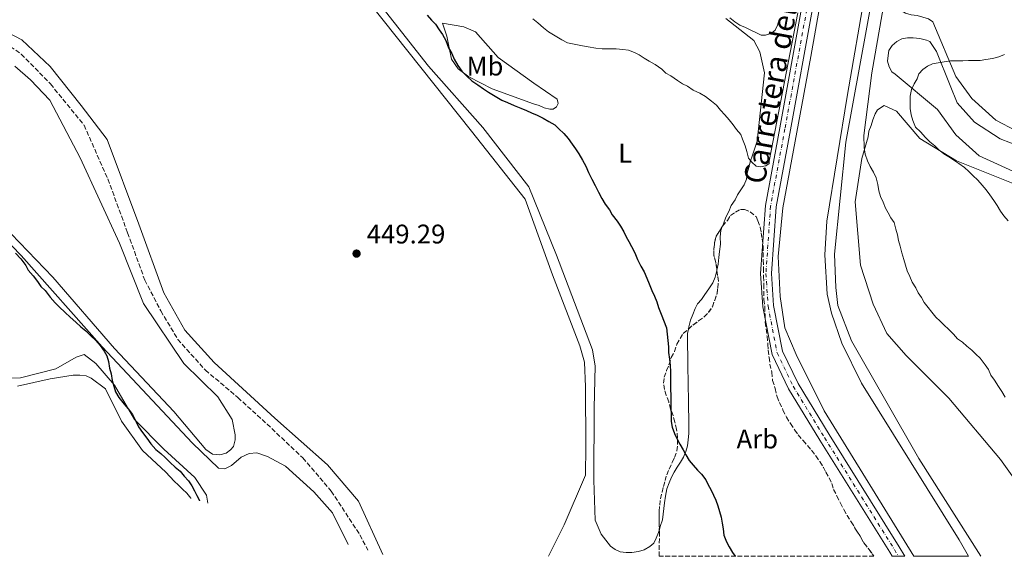
# Model space of a CAD drawing. Units: metres. Extents: x 645360 to 647947, y 4711447 to 4713809.
# Drawn here: x 647339 to 647704, y 4712084 to 4712283 of the extents above; entities that cross this region are included whole.
import ezdxf
from ezdxf.enums import TextEntityAlignment as Align

# ---------------------------------------------------------------- set-up
doc = ezdxf.new("R2010")
doc.units = ezdxf.units.M
doc.header["$MEASUREMENT"] = 0
for name, pattern in [('DGN Style 1', [1.045693079995523, 0.001739921930109024, -1.043953158065414]), ('DGN Style 3', [2.435890702152634, 1.739921930109024, -0.6959687720436097]), ('DGN Style 4', [2.7856150101045474, 1.391937544087219, -0.6959687720436097, 0.001739921930109024, -0.6959687720436097])]:
    doc.linetypes.add(name, pattern=pattern)
for name, color, linetype, lineweight in [('Barranco lineal', 142, 'DGN Style 3', 13), ('Canal de obra', 4, 'Continuous', 13), ('Carretera', 9, 'Continuous', 0), ('Cauce permanente no visto', 142, 'DGN Style 1', 13), ('Cota de punto acotado terreno', 7, 'Continuous', 0), ('Curva de nivel directora', 30, 'Continuous', 30), ('Curva de nivel intermedia', 30, 'Continuous', 0), ('Eje de carretera', 7, 'DGN Style 4', 0), ('Etiqueta de uso rústico', 92, 'Continuous', 0), ('Etiqueta de zona arbolada', 92, 'Continuous', 0), ('Línea de asfalto', 7, 'Continuous', 13), ('Línea de cambio de uso (parcela vista)', 92, 'Continuous', 0), ('Punto acotado terreno (símbolo)', 7, 'Continuous', 0), ('Texto de Carretera Red Local', 1, 'Continuous', 0), ('Zona arbolada', 92, 'DGN Style 3', 0)]:
    doc.layers.add(name, color=color, linetype=linetype, lineweight=lineweight)
doc.styles.add('Style-Arial', font='arial.ttf')

# ---------------------------------------------------------------- blocks, each defined once
blk = doc.blocks.new('5PATER')
at = {"layer": 'Cauce permanente no visto', "linetype": 'Continuous', "lineweight": 0}
h = blk.add_hatch(color=51, dxfattribs=at)
edge = h.paths.add_edge_path()
edge.add_ellipse((0, 0), major_axis=(-0.1095731443231308, -0.1110710700762829), ratio=0.9994222409660317, start_angle=0, end_angle=360)

msp = doc.modelspace()

# ---------------------------------------------------------------- linework, layer by layer
at = {"layer": 'Barranco lineal', "color": 142, "linetype": 'DGN Style 3', "lineweight": 13}
msp.add_polyline3d([(647329.3600000005, 4712277.57, 447.0200000000041), (647339.5099999999, 4712270.730000001, 447.2599999999948), (647350.3399999999, 4712259.65, 447.2599999999948), (647362.7599999999, 4712244.34, 447.5), (647371.5999999996, 4712224.4, 447.75), (647378.9199999999, 4712204.439999999, 447.5), (647385.29, 4712186.9, 447.75), (647391.2599999999, 4712175.439999999, 447.5), (647397.5199999996, 4712164.890000001, 447.5), (647407.7400000002, 4712153.49, 447.75), (647419.7699999996, 4712143.34, 448.4799999999959), (647430.5800000001, 4712133.480000001, 448.7200000000012), (647443.8700000001, 4712120.92, 448.4799999999959), (647454.4100000003, 4712108.619999999, 448.2299999999959), (647465.0199999996, 4712092.359999999, 448.2299999999959), (647467.9699999997, 4712086.689999999, 448.3699999999953)], dxfattribs=at)
at = {"layer": 'Canal de obra', "color": 4, "linetype": 'Continuous', "lineweight": 13}
msp.add_polyline3d([(647690.5700000003, 4712084.430000001, 454.5), (647670.3200000003, 4712084.430000001, 453.820000000007), (647637.0199999996, 4712138.430000001, 453.4700000000012), (647626.6399999997, 4712159.26, 453.9600000000065), (647622.5199999996, 4712169.230000001, 453.9600000000065), (647620.8099999997, 4712180.76, 453.4700000000012), (647619.9600000001, 4712195.66, 453.7200000000012), (647621.7999999998, 4712213.640000001, 452.9900000000052), (647632.1399999997, 4712269.789999999, 453.2299999999959), (647650.1500000004, 4712371.890000001, 453.7200000000012), (647665.3399999999, 4712369.369999999, 457.9400000000023), (647645.7599999999, 4712255.710000001, 454.1999999999971), (647638.0099999999, 4712208.730000001, 454.1999999999971), (647637.2999999998, 4712196.24, 454.4499999999971), (647638.1399999997, 4712181.65, 454.4499999999971), (647639.7800000003, 4712174.680000001, 454.4499999999971), (647643.6100000005, 4712163.49, 454.4499999999971), (647650.8499999996, 4712148.699999999, 453.9600000000065), (647687.0800000001, 4712090.57, 454.4499999999971)], close=True, dxfattribs=at)
for points in [[(647670.3200000003, 4712084.430000001, 453.820000000007), (647637.0199999996, 4712138.430000001, 453.4700000000012), (647626.6399999997, 4712159.26, 453.9600000000065), (647622.5199999996, 4712169.230000001, 453.9600000000065), (647620.8099999997, 4712180.76, 453.4700000000012), (647619.9600000001, 4712195.66, 453.7200000000012), (647621.7999999998, 4712213.640000001, 452.9900000000052), (647632.1399999997, 4712269.789999999, 453.2299999999959), (647650.1500000004, 4712371.890000001, 453.7200000000012)], [(647665.3399999999, 4712369.369999999, 453.7200000000012), (647645.7599999999, 4712255.710000001, 454.1999999999971), (647638.0099999999, 4712208.730000001, 454.1999999999971), (647637.2999999998, 4712196.24, 454.4499999999971), (647638.1399999997, 4712181.65, 454.4499999999971), (647639.7800000003, 4712174.680000001, 454.4499999999971), (647643.6100000005, 4712163.49, 454.4499999999971), (647650.8499999996, 4712148.699999999, 453.9600000000065), (647687.0800000001, 4712090.57, 454.4499999999971), (647690.5700000003, 4712084.430000001, 454.5)]]:
    msp.add_polyline3d(points, dxfattribs=at)
at = {"layer": 'Carretera', "color": 9, "linetype": 'Continuous', "lineweight": 0}
msp.add_polyline3d([(647646.570000001, 4712372.48, 454.6300000000047), (647632.6299999979, 4712286.91, 454.8699999999953), (647624.530000002, 4712242.640000001, 454.6300000000047), (647619.2399999992, 4712214.060000001, 454.6300000000047), (647617.5200000004, 4712189.340000001, 454.6300000000047), (647618.3200000006, 4712177.440000001, 454.8699999999953), (647621.5599999992, 4712160.52, 454.6300000000047), (647627.390000001, 4712148.480000001, 454.1399999999995), (647638.8999999977, 4712129.59, 454.3899999999995), (647664.8399999992, 4712088.010000001, 454.8699999999953), (647666.949999999, 4712084.430000001, 454.8399999999965), (647662.2999999999, 4712084.430000001, 454.8600000000006), (647661.4200000014, 4712085.930000001, 454.8699999999953), (647635.5000000001, 4712127.490000002, 454.3899999999995), (647623.8700000005, 4712146.560000001, 454.1399999999995), (647617.7399999994, 4712159.26, 454.6300000000047), (647614.3399999996, 4712176.92, 454.8699999999953), (647613.5199999993, 4712189.340000001, 454.6300000000047), (647615.2600000028, 4712214.56, 454.6300000000047), (647620.5899999992, 4712243.36, 454.6300000000047), (647628.6900000017, 4712287.59, 454.8699999999953), (647642.6400000015, 4712373.140000002, 454.6300000000047)], close=True, dxfattribs=at)
at = {"layer": 'Curva de nivel directora', "color": 30, "linetype": 'Continuous', "lineweight": 30, "elevation": 450, "flags": 128}
for points in [[(647489.9899999994, 4712285.150000002), (647491.5400000005, 4712283.350000001), (647493.0800000007, 4712281.850000001), (647494.339999999, 4712279.740000002), (647495.5799999996, 4712277.939999999), (647496.829999999, 4712275.830000001), (647497.79, 4712273.109999999), (647499.0399999997, 4712271.000000001), (647499.9899999995, 4712268.880000002), (647501.2399999991, 4712266.470000001), (647502.7999999991, 4712264.36), (647504.6499999999, 4712262.57), (647506.5099999995, 4712260.770000001), (647508.6599999998, 4712259.289999999), (647510.8199999991, 4712257.800000003), (647512.6600000008, 4712256.610000002), (647515.1199999994, 4712255.130000002), (647517.5800000004, 4712253.650000001), (647519.7199999995, 4712252.770000001), (647522.1699999992, 4712251.600000001), (647524.619999999, 4712250.720000002), (647526.7699999993, 4712249.850000001), (647528.6099999989, 4712248.960000002), (647530.7500000001, 4712248.080000003), (647532.9000000004, 4712246.900000001), (647535.0499999984, 4712245.720000002), (647537.2000000008, 4712244.539999999), (647538.7400000008, 4712243.039999999), (647540.5999999982, 4712241.250000001), (647542.1499999994, 4712239.449999999), (647543.7000000007, 4712237.340000002), (647544.9500000002, 4712235.54), (647546.1999999997, 4712233.730000001), (647547.4499999991, 4712231.32), (647548.7000000009, 4712229.210000002), (647549.6599999998, 4712226.789999999), (647550.9099999992, 4712224.380000002), (647552.1699999998, 4712221.960000001), (647553.4199999992, 4712219.550000002), (647554.6799999999, 4712217.140000002), (647555.9299999995, 4712215.03), (647557.4899999995, 4712212.92), (647558.4299999983, 4712211.109999999), (647560.2900000003, 4712208.710000001), (647561.5399999997, 4712206.9), (647562.7899999992, 4712204.790000001), (647563.7300000002, 4712202.980000001), (647564.6800000002, 4712201.17), (647565.619999999, 4712199.359999999), (647566.8700000006, 4712196.949999999), (647567.8299999996, 4712194.529999999), (647569.079999999, 4712192.119999999), (647570.3300000007, 4712190.01), (647571.2899999997, 4712187.590000001), (647572.2300000006, 4712185.480000001)], [(647337.4299999992, 4712196.84), (647339.289999999, 4712194.740000002), (647341.1599999998, 4712192.340000001), (647342.0999999986, 4712190.53), (647343.9600000004, 4712188.430000002), (647345.5099999994, 4712186.33), (647346.759999999, 4712184.52), (647348.3100000002, 4712183.029999999), (647350.1699999998, 4712180.619999999), (647352.0299999994, 4712178.520000001), (647353.5800000007, 4712177.029999999), (647355.74, 4712174.930000001), (647357.5899999985, 4712173.140000001), (647359.7499999999, 4712171.350000001), (647361.6099999994, 4712169.550000001), (647363.4600000002, 4712168.060000002), (647365.3099999987, 4712166.260000001), (647367.1699999983, 4712164.470000003), (647368.7199999995, 4712162.670000001), (647370.2699999987, 4712160.560000001), (647371.2099999995, 4712158.75), (647371.86, 4712156.640000001), (647372.1999999997, 4712154.210000001), (647372.839999999, 4712152.09), (647373.19, 4712149.66), (647373.8299999991, 4712147.539999999), (647374.4699999985, 4712145.42), (647375.7200000002, 4712143.310000002), (647377.5899999988, 4712140.910000001), (647379.14, 4712139.109999999), (647380.7000000002, 4712137), (647381.9499999996, 4712134.59), (647382.8999999996, 4712132.480000001), (647384.4500000008, 4712130.37), (647386.0099999988, 4712128.27), (647387.5699999989, 4712126.160000001), (647389.4199999997, 4712124.060000001), (647391.2699999983, 4712122.570000002), (647392.8199999994, 4712121.080000001), (647394.67, 4712119.279999999), (647396.5299999998, 4712117.480000001), (647398.3800000005, 4712115.990000002), (647399.9299999995, 4712114.189999999), (647401.4800000007, 4712112.390000001), (647402.7300000001, 4712110.590000001), (647403.6699999989, 4712108.78), (647404.61, 4712106.970000003), (647405.5499999986, 4712105.160000003), (647405.5800000001, 4712105.060000001)], [(647572.2300000006, 4712185.480000001), (647573.1899999996, 4712183.060000001), (647574.1300000005, 4712180.939999999), (647575.0800000004, 4712178.830000001), (647575.7199999997, 4712176.710000002), (647576.6699999997, 4712174.289999999), (647578.5799999986, 4712169.15), (647579.3099999994, 4712162.160000001), (647579.3399999985, 4712160.04), (647579.6799999982, 4712157.61), (647580.0299999992, 4712155.180000001), (647580.0599999982, 4712153.050000001), (647580.0999999985, 4712150.920000001), (647580.1399999986, 4712148.490000002), (647580.1699999999, 4712146.36), (647580.2100000002, 4712144.230000001), (647580.2500000005, 4712141.800000001), (647580.2799999994, 4712139.36), (647580.3199999997, 4712136.930000001), (647580.36, 4712134.500000001), (647580.6999999997, 4712132.370000001), (647581.6499999998, 4712129.95), (647582.5999999996, 4712127.84), (647583.5400000006, 4712126.029999999), (647584.7999999991, 4712123.92), (647585.74, 4712122.109999999), (647586.9899999995, 4712120.000000001), (647588.5399999984, 4712118.199999999), (647590.0899999996, 4712116.4), (647591.6399999986, 4712114.9), (647593.1899999998, 4712112.800000002), (647594.1299999986, 4712110.990000002), (647595.0699999996, 4712109.180000001), (647596.0199999996, 4712107.060000001), (647596.9599999984, 4712105.250000001), (647597.6099999989, 4712103.130000004), (647598.2500000005, 4712101.020000001), (647598.8899999995, 4712098.900000001), (647599.2299999993, 4712096.770000001), (647599.5699999991, 4712094.650000002), (647599.9099999989, 4712092.220000003), (647600.8699999999, 4712089.800000002), (647601.8099999987, 4712087.990000002), (647603.0599999982, 4712085.880000001), (647604.0700000008, 4712084.430000001)]]:
    msp.add_lwpolyline(points, dxfattribs=at)
at = {"layer": 'Curva de nivel intermedia', "color": 30, "linetype": 'Continuous', "lineweight": 0, "flags": 128}
for points, elevation in [([(647671.5399999997, 4712368.34), (647660.6900000002, 4712323.449999999), (647645.0400000016, 4712237.999999999), (647640.8500000006, 4712196.560000001), (647641.3500000013, 4712184.089999998), (647642.070000001, 4712177.409999999), (647647.1500000015, 4712164.41), (647672.2000000012, 4712120.699999998), (647695.1000000007, 4712084.429999999)], 455), ([(647661.1600000019, 4712300.67), (647654.7700000014, 4712263.75), (647651.8000000007, 4712240.58), (647651.8700000001, 4712236.019999999), (647652.2099999998, 4712233.59), (647653.170000001, 4712231.17), (647654.1100000021, 4712229.050000002), (647655.3600000015, 4712226.949999998), (647656.3100000013, 4712224.829999999), (647656.9599999996, 4712222.41), (647657.3000000016, 4712219.980000001), (647657.9499999997, 4712217.859999999), (647658.890000001, 4712215.75), (647659.8400000008, 4712213.630000001), (647660.7800000017, 4712211.82), (647661.7200000006, 4712210.01), (647662.9700000001, 4712208.210000001), (647663.6200000005, 4712205.779999998), (647664.2599999997, 4712203.659999999), (647664.5999999995, 4712201.539999999), (647665.240000001, 4712199.42), (647665.8900000014, 4712196.999999999), (647666.5400000019, 4712194.569999999), (647667.1800000012, 4712192.449999998), (647667.8300000015, 4712190.329999999), (647668.7700000004, 4712188.220000002), (647669.7200000002, 4712186.109999999), (647670.9699999997, 4712183.999999999), (647671.9100000008, 4712182.189999999), (647673.1600000003, 4712180.38), (647674.1000000011, 4712178.569999999), (647675.6500000001, 4712176.769999999), (647676.9000000019, 4712174.970000001), (647678.4500000009, 4712173.16), (647679.990000001, 4712171.67), (647681.5399999998, 4712170.17), (647683.0900000011, 4712168.679999999), (647684.9400000018, 4712166.88), (647686.4900000008, 4712165.08), (647688.3400000016, 4712163.890000002), (647689.8800000015, 4712162.4), (647691.7300000001, 4712160.909999999), (647693.2800000012, 4712159.41), (647694.8200000012, 4712157.91), (647696.6900000023, 4712155.51), (647697.9300000004, 4712153.71), (647698.8800000005, 4712151.59), (647700.1299999999, 4712149.789999999), (647701.6900000002, 4712147.38), (647702.9300000005, 4712145.569999999), (647704.1800000002, 4712143.46)], 460.0000000000001), ([(647529.0800000004, 4712283.8), (647530.9300000012, 4712282.3), (647533.0900000003, 4712280.51), (647534.9400000012, 4712279.019999999), (647537.400000002, 4712277.539999999), (647539.8600000007, 4712276.06), (647541.9999999999, 4712274.880000002), (647545.0599999997, 4712274.32), (647547.5000000005, 4712273.75), (647549.6300000006, 4712273.480000001), (647552.3799999999, 4712272.92), (647554.8200000008, 4712272.65), (647557.5600000012, 4712272.7), (647559.9900000007, 4712272.74), (647562.4299999992, 4712272.470000001), (647564.5599999995, 4712272.199999999), (647566.7099999997, 4712271.33), (647568.5500000014, 4712270.440000001), (647570.3900000011, 4712269.26), (647572.2400000017, 4712268.070000002), (647574.3800000009, 4712266.890000001), (647576.8500000007, 4712265.100000001), (647578.3900000007, 4712263.599999999), (647580.2300000002, 4712262.720000001), (647582.7000000002, 4712260.939999999), (647584.5399999997, 4712259.749999999), (647586.3800000015, 4712258.869999998), (647588.5300000019, 4712257.38), (647590.9900000005, 4712256.2), (647593.1400000007, 4712255.02), (647595.2999999998, 4712253.23), (647597.1399999994, 4712251.74), (647598.7000000018, 4712249.939999999), (647600.2500000009, 4712248.140000001), (647601.7999999998, 4712246.340000001), (647603.350000001, 4712244.539999999), (647604.5900000016, 4712242.730000001), (647606.1400000005, 4712240.929999999), (647606.780000002, 4712239.119999998), (647607.7300000021, 4712236.699999998), (647608.3800000001, 4712234.579999999), (647609.0199999994, 4712232.16), (647610.2700000011, 4712230.66), (647611.8100000012, 4712229.160000001), (647613.3400000001, 4712228.880000002), (647615.4600000011, 4712229.220000002), (647616.6600000015, 4712230.150000001), (647616.6500000004, 4712231.060000001), (647627.3200000012, 4712285.999999999)], 455), ([(647602.0999999993, 4712284.189999999), (647603.9500000001, 4712282.699999998), (647605.7900000019, 4712281.509999999), (647607.940000002, 4712280.640000001), (647610.0900000001, 4712279.449999998), (647611.9299999997, 4712278.569999999), (647613.7699999993, 4712277.689999999), (647615.2900000013, 4712277.710000001), (647617.4100000003, 4712278.359999999), (647618.9100000003, 4712279.600000001), (647619.7900000009, 4712281.439999999), (647620.3600000007, 4712283.580000001)], 460.0000000000001), ([(647703.9400000009, 4712270.63), (647701.8300000008, 4712269.689999999), (647699.4000000012, 4712269.039999999), (647696.9800000006, 4712268.690000001), (647694.8500000003, 4712268.359999999), (647692.7200000002, 4712268.319999999), (647690.5900000001, 4712268.289999997), (647688.4600000001, 4712268.25), (647686.0300000004, 4712268.209999999), (647683.9000000004, 4712268.180000001), (647681.4700000006, 4712267.829999999), (647679.3499999995, 4712267.499999999), (647677.2200000016, 4712267.159999999), (647675.410000001, 4712266.210000001), (647673.6100000017, 4712264.970000001), (647672.1100000018, 4712263.42), (647671.5300000008, 4712261.59), (647670.3500000006, 4712259.74), (647669.4699999999, 4712257.599999999), (647668.9000000021, 4712255.16), (647668.9400000002, 4712253.029999998), (647668.9800000006, 4712250.59), (647669.3200000002, 4712248.16), (647669.9600000017, 4712246.05), (647670.9100000015, 4712243.630000002), (647672.7700000012, 4712241.83), (647674.6300000009, 4712239.730000001), (647676.170000001, 4712238.24), (647678.0199999994, 4712236.749999999)], 465.0000000000001), ([(647678.0199999994, 4712236.749999999), (647679.5700000006, 4712235.249999999), (647681.4200000013, 4712233.759999999), (647683.2600000009, 4712232.569999999), (647685.1100000017, 4712231.380000001), (647686.9500000012, 4712230.199999998), (647689.1100000005, 4712228.710000002), (647690.6500000005, 4712227.21), (647692.2000000017, 4712225.720000001), (647694.0500000003, 4712223.92), (647695.6000000014, 4712222.119999997), (647697.1500000004, 4712220.32), (647698.400000002, 4712218.52), (647699.9600000001, 4712216.409999999), (647701.2000000007, 4712214.609999999), (647702.4500000001, 4712212.5), (647703.7000000017, 4712210.689999999), (647705.2500000007, 4712208.890000001)], 465.0000000000001)]:
    msp.add_lwpolyline(points, dxfattribs=dict(at, elevation=elevation))
at = {"layer": 'Eje de carretera', "color": 7, "linetype": 'DGN Style 4', "lineweight": 0}
msp.add_polyline3d([(647644.5499266414, 4712372.819554307, 454.6300000000048), (647630.609999999, 4712287.26, 454.7299999999959), (647622.5100000009, 4712243.01, 454.6300000000048), (647617.199999998, 4712214.320000002, 454.6300000000048), (647615.4699999979, 4712189.340000001, 454.6300000000048), (647616.2800000015, 4712177.180000001, 454.8699999999953), (647619.6000000008, 4712159.87, 454.6300000000048), (647625.5899999988, 4712147.500000001, 454.1399999999995), (647637.1600000004, 4712128.510000001, 454.3899999999995), (647663.0899999985, 4712086.949999999, 454.8699999999953), (647664.5700000003, 4712084.430000001, 454.8500000000058)], dxfattribs=at)
at = {"layer": 'Línea de asfalto', "color": 7, "linetype": 'Continuous', "lineweight": 13}
for points in [[(647642.6400000011, 4712373.140000002, 454.6300000000048), (647628.6900000012, 4712287.590000001, 454.8699999999953), (647620.5899999987, 4712243.360000002, 454.6300000000048), (647615.2600000022, 4712214.560000001, 454.6300000000048), (647613.5199999989, 4712189.340000001, 454.6300000000048), (647614.3399999992, 4712176.92, 454.8699999999953), (647617.739999999, 4712159.26, 454.6300000000048), (647623.87, 4712146.560000002, 454.1399999999995), (647635.4999999997, 4712127.490000002, 454.3899999999995), (647661.420000001, 4712085.930000001, 454.8699999999953), (647662.2999999995, 4712084.430000001, 454.8600000000007)], [(647646.5700000004, 4712372.480000001, 454.6300000000048), (647632.6299999974, 4712286.910000001, 454.8699999999953), (647624.5300000015, 4712242.640000002, 454.6300000000048), (647619.2399999987, 4712214.060000002, 454.6300000000048), (647617.5199999998, 4712189.340000001, 454.6300000000048), (647618.3200000002, 4712177.440000001, 454.8699999999953), (647621.5599999988, 4712160.520000001, 454.6300000000048), (647627.3900000004, 4712148.480000002, 454.1399999999995), (647638.8999999971, 4712129.59, 454.3899999999995), (647664.8399999986, 4712088.010000002, 454.8699999999953), (647666.9499999986, 4712084.430000001, 454.8399999999967)]]:
    msp.add_polyline3d(points, dxfattribs=at)
at = {"layer": 'Línea de cambio de uso (parcela vista)', "color": 92, "linetype": 'Continuous', "lineweight": 0, "flags": 128}
for points, elevation in [([(647599.3164999997, 4712206.760199999), (647598.8099999997, 4712205.350000001), (647598.5499999998, 4712202.92), (647598.5899999999, 4712200.180000001), (647598.3300000001, 4712197.439999999), (647598.0599999997, 4712195.300000001), (647597.7999999998, 4712192.859999999), (647597.2770999996, 4712190.6217)], 452.2599999999948), ([(647565.7699999996, 4712085.859999999), (647563.6399999997, 4712085.82), (647561.5, 4712086.09), (647559.6600000003, 4712086.980000001)], 449.820000000007)]:
    msp.add_lwpolyline(points, dxfattribs=dict(at, elevation=elevation))
at = {"layer": 'Línea de cambio de uso (parcela vista)', "color": 92, "linetype": 'Continuous', "lineweight": 0, "extrusion": (-0.06815764044079388, -0.04023723208619284, 0.9968628296829938), "elevation": -233283.538066114, "flags": 128}
msp.add_lwpolyline([(-3728621.925428675, 2943843.184336885), (-3728604.463947355, 2943846.216608333), (-3728582.762970464, 2943843.942404747)], dxfattribs=at)
at = {"layer": 'Línea de cambio de uso (parcela vista)', "color": 92, "linetype": 'Continuous', "lineweight": 0}
for points in [[(647534.8600000005, 4712084.430000001, 449.7400000000052), (647540.6500000004, 4712096.100000001, 449.5800000000018), (647548.5700000003, 4712114.480000001, 449.5800000000018), (647548.7000000002, 4712125.130000001, 449.5800000000018), (647548.6399999997, 4712147.34, 449.5800000000018), (647548.1900000004, 4712156.460000001, 449.3399999999965), (647546.5700000003, 4712162.52, 449.5800000000018), (647536.4100000003, 4712188.82, 449.0899999999965), (647526.2100000001, 4712216.949999999, 449.3399999999965), (647506.3300000001, 4712242.189999999, 449.0899999999965), (647468.75, 4712289.34, 449.3399999999965), (647426.2100000001, 4712342.199999999, 449.3399999999965), (647410.7699999996, 4712356.550000001, 449.820000000007), (647402.7300000006, 4712364.33, 449.3399999999965), (647378.0800000001, 4712383.4, 449.820000000007), (647352.5700000003, 4712399.41, 449.820000000007), (647331.9299999997, 4712415.199999999, 450.070000000007)], [(647704.0199999996, 4712360.680000001, 456.6399999999995), (647683.8700000001, 4712364.609999999, 456.8800000000047), (647675.9500000002, 4712365.09, 456.8800000000047), (647674.1399999997, 4712364.15, 457.1199999999953), (647672.6799999997, 4712360.779999999, 457.3699999999953), (647667.0999999996, 4712329.66, 459.3099999999977), (647663.0700000003, 4712296.430000001, 461.5), (647663.1799999997, 4712290.039999999, 461.75), (647664.1299999999, 4712287.930000001, 461.9900000000052), (647665.3600000005, 4712287.029999999, 462.4799999999959), (647667.2000000002, 4712285.850000001, 462.4799999999959), (647669.3399999999, 4712285.27, 462.7200000000012), (647671.4800000006, 4712285, 462.7200000000012), (647673.6100000005, 4712284.430000001, 462.7200000000012), (647675.75, 4712283.859999999, 462.7200000000012), (647677.29, 4712282.66, 462.7200000000012), (647685.8399999999, 4712262.42, 466.6100000000006), (647691.75, 4712254.300000001, 466.8600000000006), (647700.7000000002, 4712246.230000001, 467.8300000000018), (647715.7400000002, 4712238.26, 469.0500000000029)], [(647559.6600000003, 4712086.980000001, 449.820000000007), (647557.8200000003, 4712088.16, 449.820000000007), (647554.4000000004, 4712092.67, 450.070000000007), (647552.1900000004, 4712097.810000001, 449.5800000000018), (647551.6399999997, 4712112.710000001, 449.5800000000018), (647551.8099999997, 4712139.480000001, 450.5500000000029), (647552.1699999999, 4712155, 450.5500000000029), (647551.1600000003, 4712161.07, 450.070000000007), (647537.8099999997, 4712196.15, 449.5800000000018), (647527.6600000003, 4712221.539999999, 450.070000000007), (647510.5700000003, 4712243.470000001, 449.0899999999965), (647490.4199999999, 4712266.27, 449.3399999999965), (647464.9500000002, 4712298.710000001, 450.070000000007)], [(647600.5800000001, 4712283.880000001, 459.070000000007), (647611.0499999998, 4712275.83, 458.3399999999965), (647613.25, 4712271.609999999, 457.6100000000006), (647614.9000000004, 4712263.730000001, 456.8800000000047), (647612.2699999996, 4712238.430000001, 455.6600000000035), (647610.5300000003, 4712233.230000001, 455.4199999999983), (647609.6600000003, 4712230.779999999, 454.6900000000023), (647609.0800000001, 4712228.640000001, 454.6900000000023), (647608.5099999999, 4712226.51, 454.6900000000023), (647608.2400000002, 4712224.369999999, 454.4499999999971), (647607.3600000005, 4712222.230000001, 454.1999999999971), (647606.1699999999, 4712220.380000001, 454.1999999999971), (647604.9900000002, 4712218.539999999, 454.1999999999971), (647604.0999999996, 4712216.699999999, 453.7200000000012), (647602.6200000001, 4712214.539999999, 452.9900000000052), (647601.7400000002, 4712212.4, 452.5), (647600.5599999997, 4712210.25, 452.5), (647599.6900000004, 4712207.800000001, 452.2599999999948), (647599.3164999997, 4712206.760199999, 452.2599999999948)], [(647327.3899999997, 4712282.480000001, 448.1199999999953), (647339.6699999999, 4712275.99, 448.3600000000006), (647350.1699999999, 4712266.119999999, 448.3600000000006), (647361.6600000003, 4712251.699999999, 448.3600000000006), (647371.2999999998, 4712239.08, 448.3600000000006), (647383.0700000003, 4712207.630000001, 448.8500000000058), (647392.2999999998, 4712182.220000001, 448.3600000000006), (647400.1299999999, 4712168.350000001, 448.8500000000058), (647410.9800000006, 4712156.359999999, 448.8500000000058), (647433.5199999996, 4712135.730000001, 449.3399999999965), (647452.9699999997, 4712118.4, 449.3399999999965)], [(647535.4100000003, 4712250.26, 450.070000000007), (647533.2699999996, 4712250.84, 450.070000000007), (647531.4299999997, 4712251.720000001, 450.070000000007), (647529.29, 4712252.300000001, 450.070000000007), (647513.9900000002, 4712257.83, 450.5500000000029), (647505.4000000004, 4712262.25, 450.5500000000029), (647501.3899999997, 4712265.230000001, 450.5500000000029), (647498.9000000004, 4712268.84, 450.5500000000029), (647497.9100000003, 4712273.689999999, 450.5500000000029), (647497.2400000002, 4712277.33, 450.5500000000029), (647495.6399999997, 4712282.17, 450.070000000007), (647503.5800000001, 4712280.779999999, 452.2599999999948), (647507.8600000005, 4712279.02, 454.4499999999971), (647516.2300000006, 4712269.42, 454.6900000000023), (647529.4699999997, 4712259.9, 453.4700000000012), (647538.0899999999, 4712253.960000001, 451.5299999999989), (647538.4199999999, 4712252.439999999, 451.0399999999936), (647537.8300000001, 4712251.220000001, 450.8000000000029), (647536.6200000001, 4712250.279999999, 450.3099999999977), (647535.4100000003, 4712250.26, 450.070000000007)], [(647717.6500000004, 4712233.42, 469.5299999999989), (647702.3399999999, 4712239.26, 468.8000000000029), (647692.8099999997, 4712245.49, 468.5599999999977), (647686.2999999998, 4712252.689999999, 467.5899999999965), (647683.7599999999, 4712259.039999999, 466.6100000000006), (647678.6900000004, 4712271.730000001, 464.6699999999983), (647676.2000000002, 4712275.34, 464.6699999999983), (647674.9699999997, 4712275.930000001, 464.4199999999983), (647672.5300000003, 4712276.5, 464.4199999999983), (647670.0899999999, 4712276.77, 464.4199999999983), (647667.9600000001, 4712276.730000001, 464.4199999999983), (647665.8300000001, 4712276.390000001, 464.4199999999983), (647664.0199999996, 4712275.449999999, 464.4199999999983), (647662.2199999997, 4712273.9, 464.4199999999983), (647661.04, 4712272.050000001, 464.4199999999983), (647660.7599999999, 4712270.220000001, 464.4199999999983), (647660.4900000002, 4712268.09, 464.4199999999983), (647661.1399999997, 4712265.970000001, 464.4199999999983), (647662.0800000001, 4712264.16, 464.4199999999983), (647663.3099999997, 4712263.27, 464.6699999999983), (647679.04, 4712250.140000001, 467.3399999999965), (647685.8799999999, 4712240.82, 468.5599999999977), (647694.5300000003, 4712233.050000001, 468.320000000007), (647711.0800000001, 4712225.41, 468.070000000007)], [(647337.0999999996, 4712266.24, 447.1900000000023), (647342.9600000001, 4712261.16, 446.6999999999971), (647350.0800000001, 4712253.67, 446.9499999999971), (647361.3799999999, 4712232.25, 447.429999999993), (647375.8899999997, 4712200.539999999, 447.9199999999983), (647384.7800000003, 4712178.180000001, 447.429999999993), (647399.7400000002, 4712155.9, 447.9199999999983), (647412.4100000003, 4712143.640000001, 447.679999999993), (647417.7199999997, 4712135.199999999, 447.9199999999983), (647418.7300000006, 4712129.439999999, 447.9199999999983), (647418.7599999999, 4712127.609999999, 447.9199999999983), (647418.1900000004, 4712125.17, 447.9199999999983), (647416.9900000002, 4712123.939999999, 447.9199999999983), (647415.4900000002, 4712122.689999999, 447.9199999999983), (647413.0700000003, 4712122.050000001, 447.9199999999983)], [(647709.0099999999, 4712222.029999999, 466.1300000000047), (647686.04, 4712231.08, 465.1499999999942), (647672.5199999996, 4712239.380000001, 463.6900000000023), (647663.8399999999, 4712249.59, 462.2299999999959), (647659.2400000002, 4712251.640000001, 461.5), (647656.8300000001, 4712250.08, 461.2599999999948), (647655.9400000004, 4712248.550000001, 460.5299999999989), (647655.0700000003, 4712246.4, 460.5299999999989), (647654.4900000002, 4712244.26, 460.5299999999989), (647653.6100000005, 4712242.119999999, 460.5299999999989), (647653.3399999999, 4712239.980000001, 460.5299999999989), (647651.04, 4712232.039999999, 460.0399999999936), (647648.5599999997, 4712215.869999999, 458.8300000000018), (647650.4699999997, 4712192.480000001, 458.5800000000018), (647655.2699999996, 4712177.949999999, 459.3099999999977), (647660.3099999997, 4712167.08, 458.3399999999965), (647667.4400000004, 4712158.980000001, 457.3699999999953), (647683.2100000001, 4712143.109999999, 457.3699999999953), (647702.4500000002, 4712120.300000001, 457.8500000000058), (647723.9299999997, 4712090.230000001, 457.8500000000058)], [(647308.5099999999, 4712228.050000001, 450.1100000000006), (647339.4600000001, 4712196, 449.3800000000047), (647369.5199999996, 4712162.109999999, 449.6199999999953), (647402.9600000001, 4712126.449999999, 449.1399999999995), (647412.54, 4712117.17, 448.6499999999942), (647414.9800000006, 4712116.9, 448.6499999999942), (647417.3899999997, 4712118.16, 448.6499999999942), (647420.9900000002, 4712121.26, 448.8899999999995), (647424.0099999999, 4712122.529999999, 449.1399999999995), (647426.75, 4712122.880000001, 449.1399999999995), (647430.7300000006, 4712121.42, 449.1399999999995), (647437.4800000006, 4712117.880000001, 449.1399999999995), (647447.9800000006, 4712108.310000001, 448.8899999999995), (647454.7999999998, 4712100.51, 448.8899999999995), (647460.6699999999, 4712088.84, 448.7400000000052)], [(647413.0700000003, 4712122.050000001, 447.9199999999983), (647410.3300000001, 4712122.310000001, 447.9199999999983), (647407.8600000005, 4712124.09, 447.9199999999983), (647396.0700000003, 4712138.199999999, 448.4100000000035), (647374.0899999999, 4712161.57, 448.6499999999942), (647351.1500000004, 4712187.970000001, 448.6499999999942), (647326.3899999997, 4712213.74, 449.6199999999953)], [(647597.2770999996, 4712190.6217, 452.2599999999948), (647597.2300000006, 4712190.42, 452.2599999999948), (647596.6600000003, 4712187.980000001, 452.0099999999948), (647595.7800000003, 4712185.83, 452.0099999999948), (647594.2999999998, 4712183.680000001, 451.7700000000041), (647592.8099999997, 4712181.529999999, 451.7700000000041), (647591.6200000001, 4712179.680000001, 451.7700000000041), (647590.1299999999, 4712178.140000001, 452.0099999999948), (647589.2400000002, 4712176.300000001, 452.0099999999948), (647588.3700000001, 4712174.15, 452.0099999999948), (647587.4900000002, 4712172.01, 452.0099999999948), (647586.9199999999, 4712169.560000001, 452.0099999999948), (647586.7269000001, 4712168.7335, 451.928700000004)], [(647586.7269000001, 4712168.7335, 451.928700000004), (647586.3499999996, 4712167.119999999, 451.7700000000041), (647586.4000000004, 4712164.380000001, 451.7700000000041), (647586.4400000004, 4712161.949999999, 451.7700000000041), (647586.4800000006, 4712159.52, 451.7700000000041), (647586.5099999999, 4712157.390000001, 451.7700000000041), (647586.54, 4712155.26, 451.7700000000041), (647586.5800000001, 4712153.130000001, 451.7700000000041), (647586.6200000001, 4712150.699999999, 451.2799999999989), (647586.6500000004, 4712148.57, 451.2799999999989), (647586.6900000004, 4712146.439999999, 451.2799999999989), (647586.7300000006, 4712144.01, 451.2799999999989), (647586.7699999996, 4712141.27, 451.2799999999989), (647586.8099999997, 4712138.83, 451.2799999999989), (647586.8499999996, 4712136.4, 451.2799999999989), (647586.8899999997, 4712134.27, 451.2799999999989), (647586.9199999999, 4712132.140000001, 451.2799999999989), (647586.9600000001, 4712130.01, 451.0399999999936), (647586.6900000004, 4712127.58, 450.8000000000029), (647586.4199999999, 4712125.439999999, 450.5500000000029), (647585.8499999996, 4712123.300000001, 450.5500000000029), (647584.9699999997, 4712121.16, 450.5500000000029), (647583.7800000003, 4712119.310000001, 450.5500000000029), (647582.5999999996, 4712117.470000001, 450.3099999999977), (647581.4100000003, 4712115.619999999, 450.070000000007), (647580.5300000003, 4712113.779999999, 450.070000000007), (647579.6500000004, 4712111.640000001, 450.070000000007), (647578.7699999996, 4712109.5, 450.070000000007), (647578.2100000001, 4712106.75, 450.3099999999977), (647577.9400000004, 4712104.310000001, 450.5500000000029), (647577.6699999999, 4712102.180000001, 450.5500000000029), (647577.4000000004, 4712100.039999999, 450.5500000000029), (647577.1299999999, 4712097.91, 450.5500000000029), (647576.2599999999, 4712095.460000001, 450.5500000000029), (647575.9765, 4712094.3958, 450.5500000000029)], [(647408.7000000002, 4712104.140000001, 448.9499999999971), (647408.1399999997, 4712107.060000001, 448.8899999999995), (647403.7699999996, 4712113.680000001, 449.3800000000047), (647392.3499999996, 4712124.140000001, 449.8699999999953), (647381.5199999996, 4712135.220000001, 449.8699999999953), (647374.0099999999, 4712147.880000001, 449.8699999999953), (647367.1900000004, 4712155.980000001, 450.3500000000058), (647362.8700000001, 4712159.26, 451.3300000000018), (647359.8499999996, 4712158.300000001, 451.3300000000018), (647352.3099999997, 4712153.92, 451.570000000007), (647339.2800000003, 4712150.66, 452.0599999999977), (647317.3799999999, 4712150.310000001, 452.0599999999977)], [(647338.1100000005, 4712147.600000001, 453.0299999999989), (647350.2400000002, 4712150.230000001, 452.7899999999936), (647358.7400000002, 4712151.59, 452.7899999999936), (647361.1699999999, 4712151.630000001, 452.7899999999936), (647363.6100000005, 4712151.359999999, 452.7899999999936), (647365.4500000002, 4712150.480000001, 452.7899999999936), (647370.6799999997, 4712146.609999999, 453.0299999999989), (647376.6600000003, 4712134.539999999, 452.7899999999936), (647384.4400000004, 4712123.710000001, 452.7899999999936), (647393.0899999999, 4712115.640000001, 452.0599999999977), (647396.1900000004, 4712112.34, 451.8099999999977), (647397.7400000002, 4712110.84, 451.8099999999977), (647399.2800000003, 4712109.350000001, 451.8099999999977), (647400.8300000001, 4712107.850000001, 451.8099999999977), (647402.3799999999, 4712106.050000001, 451.8099999999977), (647402.4100000003, 4712105.99, 451.8099999999977)], [(647575.9765, 4712094.3958, 450.5500000000029), (647575.6900000004, 4712093.32, 450.5500000000029), (647574.8099999997, 4712091.180000001, 450.3099999999977), (647573.9299999997, 4712089.34, 450.070000000007), (647572.4199999999, 4712088.100000001, 450.070000000007), (647570.3099999997, 4712086.84, 449.820000000007), (647568.2000000002, 4712086.199999999, 449.820000000007), (647565.7699999996, 4712085.859999999, 449.820000000007)]]:
    msp.add_polyline3d(points, dxfattribs=at)
at = {"layer": 'Zona arbolada', "color": 92, "linetype": 'DGN Style 3', "lineweight": 0, "flags": 128}
for points, elevation in [([(647597.2770999996, 4712190.6217), (647597.2199999997, 4712191.029999999), (647596.8799999999, 4712193.460000001), (647596.2300000006, 4712195.880000001), (647596.1900000004, 4712198.310000001), (647596.4500000002, 4712200.75), (647597.0199999996, 4712203.199999999), (647598.2100000001, 4712205.039999999), (647599.3164999997, 4712206.760199999)], 455.9100000000037), ([(647586.7269000001, 4712168.7335), (647588.4299999997, 4712170.199999999), (647590.54, 4712171.75), (647592.6399999997, 4712173.310000001), (647594.1399999997, 4712174.850000001), (647595.6200000001, 4712177.01), (647596.5, 4712179.460000001), (647597.3700000001, 4712181.9), (647597.6399999997, 4712184.039999999), (647597.9000000004, 4712186.480000001), (647597.5599999997, 4712188.600000001), (647597.2770999996, 4712190.6217)], 455.9100000000037), ([(647644.3099999997, 4712101.74), (647645.5599999997, 4712099.630000001), (647647.1200000001, 4712097.220000001), (647648.6900000004, 4712094.51), (647650.25, 4712092.100000001), (647651.8099999997, 4712089.390000001), (647653.6799999997, 4712086.980000001), (647654.9199999999, 4712085.180000001), (647655.4400000004, 4712084.430000001)], 456.6399999999994), ([(647575.8899999997, 4712084.430000001), (647576, 4712093.02), (647575.9765, 4712094.3958)], 455.4199999999983)]:
    msp.add_lwpolyline(points, dxfattribs=dict(at, elevation=elevation))
at = {"layer": 'Zona arbolada', "color": 92, "linetype": 'DGN Style 3', "lineweight": 0}
msp.add_polyline3d([(647655.4400000004, 4712084.430000001, 456.6399999999995), (647575.8899999997, 4712084.430000001, 455.4199999999983), (647576, 4712093.02, 455.4199999999983), (647575.8600000005, 4712101.230000001, 455.4199999999983), (647576.1299999999, 4712103.369999999, 455.4199999999983), (647576.4000000004, 4712105.810000001, 455.6600000000035), (647576.9600000001, 4712108.25, 455.6600000000035), (647577.54, 4712110.390000001, 455.9100000000035), (647578.1100000005, 4712112.529999999, 455.9100000000035), (647578.6900000004, 4712114.67, 455.9100000000035), (647579.5599999997, 4712116.810000001, 455.9100000000035), (647580.7400000002, 4712119.26, 455.9100000000035), (647581.6200000001, 4712121.100000001, 455.9100000000035), (647582.5, 4712123.550000001, 455.9100000000035), (647582.7599999999, 4712125.99, 455.9100000000035), (647582.7199999997, 4712128.42, 455.9100000000035), (647582.3700000001, 4712131.460000001, 455.9100000000035), (647581.7199999997, 4712134.189999999, 455.9100000000035), (647581.0700000003, 4712136.609999999, 455.9100000000035), (647580.1200000001, 4712139.029999999, 455.9100000000035), (647579.4600000001, 4712141.76, 455.9100000000035), (647578.5099999999, 4712144.180000001, 455.9100000000035), (647577.8700000001, 4712146.300000001, 455.9100000000035), (647577.5199999996, 4712148.720000001, 455.9100000000035), (647577.79, 4712150.859999999, 455.9100000000035), (647578.6699999999, 4712153.310000001, 455.9100000000035), (647579.54, 4712155.449999999, 455.9100000000035), (647580.4100000003, 4712158.199999999, 455.9100000000035), (647581.5899999999, 4712160.350000001, 455.9100000000035), (647582.4600000001, 4712163.100000001, 455.9100000000035), (647583.6399999997, 4712165.25, 455.9100000000035), (647584.8300000001, 4712167.100000001, 455.9100000000035), (647586.6299999999, 4712168.65, 455.9100000000035), (647588.4299999997, 4712170.199999999, 455.9100000000035), (647590.54, 4712171.75, 455.9100000000035), (647592.6399999997, 4712173.310000001, 455.9100000000035), (647594.1399999997, 4712174.850000001, 455.9100000000035), (647595.6200000001, 4712177.01, 455.9100000000035), (647596.5, 4712179.460000001, 455.9100000000035), (647597.3700000001, 4712181.9, 455.9100000000035), (647597.6399999997, 4712184.039999999, 455.9100000000035), (647597.9000000004, 4712186.480000001, 455.9100000000035), (647597.5599999997, 4712188.600000001, 455.9100000000035), (647597.2199999997, 4712191.029999999, 455.9100000000035), (647596.8799999999, 4712193.460000001, 455.9100000000035), (647596.2300000006, 4712195.880000001, 455.9100000000035), (647596.1900000004, 4712198.310000001, 455.9100000000035), (647596.4500000002, 4712200.75, 455.9100000000035), (647597.0199999996, 4712203.199999999, 455.9100000000035), (647598.2100000001, 4712205.039999999, 455.9100000000035), (647599.4000000004, 4712206.890000001, 455.9100000000035), (647601.1900000004, 4712209.039999999, 455.9100000000035), (647602.3700000001, 4712210.890000001, 455.9100000000035), (647604.1799999997, 4712212.140000001, 455.9100000000035), (647605.9900000002, 4712213.08, 455.9100000000035), (647607.5099999999, 4712213.100000001, 455.9100000000035), (647609.6500000004, 4712212.220000001, 455.9100000000035), (647611.8099999997, 4712210.430000001, 455.9100000000035), (647612.4500000002, 4712208.92, 455.9100000000035), (647613.4000000004, 4712206.5, 455.9100000000035), (647613.7400000002, 4712204.380000001, 455.9100000000035), (647614.0800000001, 4712202.26, 455.9100000000035), (647614.4199999999, 4712199.52, 455.9100000000035), (647614.4600000001, 4712197.09, 455.9100000000035), (647614.5099999999, 4712194.350000001, 455.9100000000035), (647614.5599999997, 4712191.310000001, 456.1499999999942), (647614.6100000005, 4712188.27, 456.1499999999942), (647614.6600000003, 4712185.230000001, 456.1499999999942), (647614.7000000002, 4712182.789999999, 456.1499999999942), (647614.75, 4712179.75, 456.1499999999942), (647615.0899999999, 4712177.02, 456.1499999999942), (647615.1399999997, 4712173.980000001, 456.1499999999942), (647615.1900000004, 4712171.24, 456.1499999999942), (647615.5300000003, 4712168.810000001, 456.1499999999942), (647615.8799999999, 4712166.08, 456.1499999999942), (647616.2300000006, 4712163.039999999, 456.1499999999942), (647616.2699999996, 4712160.91, 456.3899999999995), (647616.6200000001, 4712158.180000001, 456.6399999999995), (647616.9600000001, 4712155.75, 456.6399999999995), (647617.6200000001, 4712152.720000001, 456.6399999999995), (647617.9699999997, 4712149.689999999, 456.6399999999995), (647618.9299999997, 4712146.66, 456.6399999999995), (647619.5899999999, 4712143.630000001, 456.6399999999995), (647620.54, 4712141.51, 456.6399999999995), (647621.7999999998, 4712138.789999999, 456.6399999999995), (647623.0599999997, 4712136.08, 456.6399999999995), (647624.6200000001, 4712133.67, 456.6399999999995), (647626.1799999997, 4712131.26, 456.6399999999995), (647627.4299999997, 4712129.449999999, 456.6399999999995), (647629.29, 4712127.359999999, 456.6399999999995), (647630.8399999999, 4712125.560000001, 456.6399999999995), (647632.3899999997, 4712123.75, 456.6399999999995), (647633.9400000004, 4712121.65, 456.6399999999995), (647635.5, 4712119.550000001, 456.6399999999995), (647636.75, 4712117.439999999, 456.6399999999995), (647637.6900000004, 4712115.630000001, 456.6399999999995), (647638.9400000004, 4712113.52, 456.6399999999995), (647639.8899999997, 4712111.4, 456.6399999999995), (647640.5300000003, 4712109.279999999, 456.6399999999995), (647641.79, 4712106.869999999, 456.6399999999995), (647643.0499999998, 4712104.15, 456.6399999999995), (647644.3099999997, 4712101.74, 456.6399999999995), (647645.5599999997, 4712099.630000001, 456.6399999999995), (647647.1200000001, 4712097.220000001, 456.6399999999995), (647648.6900000004, 4712094.51, 456.6399999999995), (647650.25, 4712092.100000001, 456.6399999999995), (647651.8099999997, 4712089.390000001, 456.6399999999995), (647653.6799999997, 4712086.980000001, 456.6399999999995), (647654.9199999999, 4712085.180000001, 456.6399999999995)], close=True, dxfattribs=at)
for points in [[(647599.3164999997, 4712206.760199999, 455.9100000000035), (647599.4000000004, 4712206.890000001, 455.9100000000035), (647601.1900000004, 4712209.039999999, 455.9100000000035), (647602.3700000001, 4712210.890000001, 455.9100000000035), (647604.1799999997, 4712212.140000001, 455.9100000000035), (647605.9900000002, 4712213.08, 455.9100000000035), (647607.5099999999, 4712213.100000001, 455.9100000000035), (647609.6500000004, 4712212.220000001, 455.9100000000035), (647611.8099999997, 4712210.430000001, 455.9100000000035), (647612.4500000002, 4712208.92, 455.9100000000035), (647613.4000000004, 4712206.5, 455.9100000000035), (647613.7400000002, 4712204.380000001, 455.9100000000035), (647614.0800000001, 4712202.26, 455.9100000000035), (647614.4199999999, 4712199.52, 455.9100000000035), (647614.4600000001, 4712197.09, 455.9100000000035), (647614.5099999999, 4712194.350000001, 455.9100000000035), (647614.5599999997, 4712191.310000001, 456.1499999999942), (647614.6100000005, 4712188.27, 456.1499999999942), (647614.6600000003, 4712185.230000001, 456.1499999999942), (647614.7000000002, 4712182.789999999, 456.1499999999942), (647614.75, 4712179.75, 456.1499999999942), (647615.0899999999, 4712177.02, 456.1499999999942), (647615.1399999997, 4712173.980000001, 456.1499999999942), (647615.1900000004, 4712171.24, 456.1499999999942), (647615.5300000003, 4712168.810000001, 456.1499999999942), (647615.8799999999, 4712166.08, 456.1499999999942), (647616.2300000006, 4712163.039999999, 456.1499999999942), (647616.2699999996, 4712160.91, 456.3899999999995), (647616.6200000001, 4712158.180000001, 456.6399999999995), (647616.9600000001, 4712155.75, 456.6399999999995), (647617.6200000001, 4712152.720000001, 456.6399999999995), (647617.9699999997, 4712149.689999999, 456.6399999999995), (647618.9299999997, 4712146.66, 456.6399999999995), (647619.5899999999, 4712143.630000001, 456.6399999999995), (647620.54, 4712141.51, 456.6399999999995), (647621.7999999998, 4712138.789999999, 456.6399999999995), (647623.0599999997, 4712136.08, 456.6399999999995), (647624.6200000001, 4712133.67, 456.6399999999995), (647626.1799999997, 4712131.26, 456.6399999999995), (647627.4299999997, 4712129.449999999, 456.6399999999995), (647629.29, 4712127.359999999, 456.6399999999995), (647630.8399999999, 4712125.560000001, 456.6399999999995), (647632.3899999997, 4712123.75, 456.6399999999995), (647633.9400000004, 4712121.65, 456.6399999999995), (647635.5, 4712119.550000001, 456.6399999999995), (647636.75, 4712117.439999999, 456.6399999999995), (647637.6900000004, 4712115.630000001, 456.6399999999995), (647638.9400000004, 4712113.52, 456.6399999999995), (647639.8899999997, 4712111.4, 456.6399999999995), (647640.5300000003, 4712109.279999999, 456.6399999999995), (647641.79, 4712106.869999999, 456.6399999999995), (647643.0499999998, 4712104.15, 456.6399999999995), (647644.3099999997, 4712101.74, 456.6399999999995)], [(647575.9765, 4712094.3958, 455.4199999999983), (647575.8600000005, 4712101.230000001, 455.4199999999983), (647576.1299999999, 4712103.369999999, 455.4199999999983), (647576.4000000004, 4712105.810000001, 455.6600000000035), (647576.9600000001, 4712108.25, 455.6600000000035), (647577.54, 4712110.390000001, 455.9100000000035), (647578.1100000005, 4712112.529999999, 455.9100000000035), (647578.6900000004, 4712114.67, 455.9100000000035), (647579.5599999997, 4712116.810000001, 455.9100000000035), (647580.7400000002, 4712119.26, 455.9100000000035), (647581.6200000001, 4712121.100000001, 455.9100000000035), (647582.5, 4712123.550000001, 455.9100000000035), (647582.7599999999, 4712125.99, 455.9100000000035), (647582.7199999997, 4712128.42, 455.9100000000035), (647582.3700000001, 4712131.460000001, 455.9100000000035), (647581.7199999997, 4712134.189999999, 455.9100000000035), (647581.0700000003, 4712136.609999999, 455.9100000000035), (647580.1200000001, 4712139.029999999, 455.9100000000035), (647579.4600000001, 4712141.76, 455.9100000000035), (647578.5099999999, 4712144.180000001, 455.9100000000035), (647577.8700000001, 4712146.300000001, 455.9100000000035), (647577.5199999996, 4712148.720000001, 455.9100000000035), (647577.79, 4712150.859999999, 455.9100000000035), (647578.6699999999, 4712153.310000001, 455.9100000000035), (647579.54, 4712155.449999999, 455.9100000000035), (647580.4100000003, 4712158.199999999, 455.9100000000035), (647581.5899999999, 4712160.350000001, 455.9100000000035), (647582.4600000001, 4712163.100000001, 455.9100000000035), (647583.6399999997, 4712165.25, 455.9100000000035), (647584.8300000001, 4712167.100000001, 455.9100000000035), (647586.6299999999, 4712168.65, 455.9100000000035), (647586.7269000001, 4712168.7335, 455.9100000000035)]]:
    msp.add_polyline3d(points, dxfattribs=at)

# ---------------------------------------------------------------- block references
at = {"layer": 'Punto acotado terreno (símbolo)', "color": 7, "linetype": 'Continuous', "lineweight": 0, "xscale": 10, "yscale": 10, "zscale": 10}
msp.add_blockref('5PATER', (647463.7699999984, 4712196.720000002, 449.2899999999941), dxfattribs=at)

# ---------------------------------------------------------------- texts
at = {"layer": 'Cota de punto acotado terreno', "color": 7, "linetype": 'Continuous', "lineweight": 0, "style": 'Style-Arial'}
msp.add_text('449.29', height=7.000000000000002, dxfattribs=at).set_placement((647467.5199999996, 4712200.470000002, 449.2899999999936))
at = {"layer": 'Etiqueta de uso rústico', "color": 92, "linetype": 'Continuous', "lineweight": 0, "style": 'Style-Arial'}
for s, p in [('Mb', (647511.3602462416, 4712266.280009999, 452.3300000000018)), ('L', (647563.3314203816, 4712233.970010001, 451.4799999999959))]:
    msp.add_text(s, height=7.000000000000002, dxfattribs=at).set_placement(p, align=Align.MIDDLE_CENTER)
at = {"layer": 'Etiqueta de zona arbolada', "color": 92, "linetype": 'Continuous', "lineweight": 0, "style": 'Style-Arial'}
msp.add_text('Arb', height=7.000000000000002, dxfattribs=at).set_placement((647612.2835080846, 4712127.940009999, 452.0599999999977), align=Align.MIDDLE_CENTER)
at = {"layer": 'Texto de Carretera Red Local', "color": 1, "linetype": 'Continuous', "lineweight": 0, "style": 'Style-Arial'}
msp.add_text('Carretera del Canal', height=8, rotation=79.51493000000002, dxfattribs=at).set_placement((647619.9143673083, 4712271.018923882, 455.5299999999989), align=Align.MIDDLE_CENTER)

doc.saveas('drawing.dxf')
